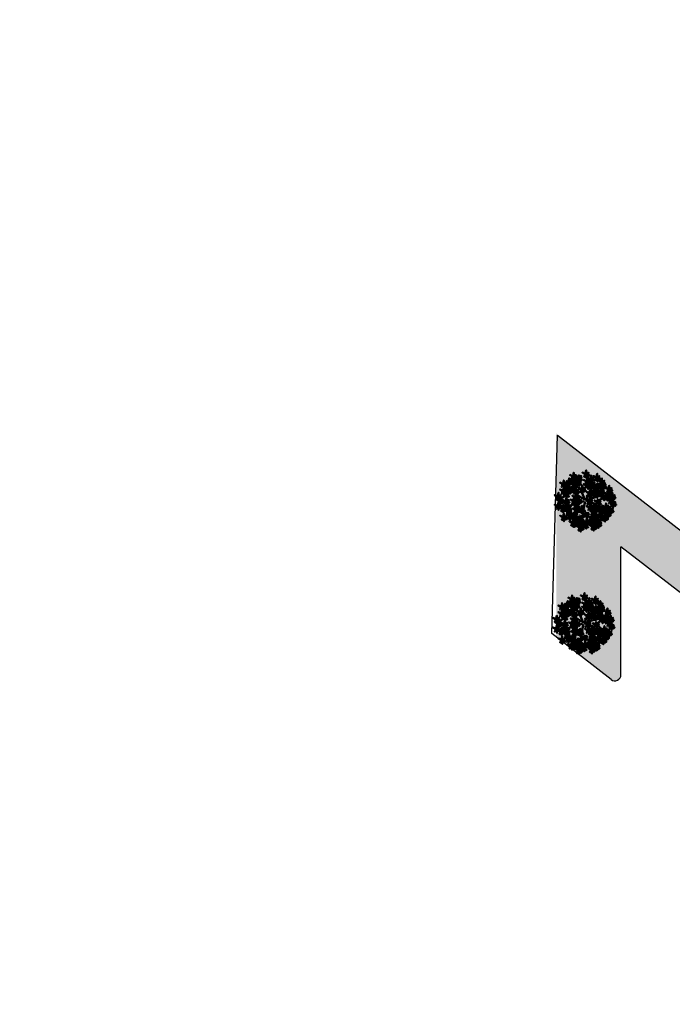
# Model space of a CAD drawing. Units: inches. Extents: x -3477 to 1005, y 10 to 1071.
# Drawn here: x -3230 to -3194, y 541 to 595 of the extents above; entities that cross this region are included whole.
import ezdxf

# ---------------------------------------------------------------- set-up
doc = ezdxf.new("R2010")
doc.units = ezdxf.units.IN
doc.header["$MEASUREMENT"] = 0
doc.layers.add('L-shrub', color=74, linetype='Continuous', lineweight=50)
doc.layers.add('L-tree', color=102, linetype='Continuous', lineweight=35)
doc.layers.add('Layer3', color=44, linetype='Continuous')

# ---------------------------------------------------------------- blocks, each defined once
blk = doc.blocks.new('autumn shrub')
at = {"layer": 'L-shrub', "color": 32}
for p, q in [((1.9, -3.8), (-38.5, 86.5)), ((11.5, 1.9), (51.9, 98)), ((-98.1, 69.2), (-107.7, 74.9)), ((0, 0), (-59.6, 40.4)), ((9.6, -3.8), (71.2, 17.3)), ((11.5, -5.8), (55.8, 0)), ((71.2, 17.3), (98.1, 26.9)), ((-77, -34.6), (-127, -48)), ((-67.3, -57.6), (-80.8, -63.4)), ((-5.8, -9.6), (-38.5, -19.2)), ((1.9, -13.5), (-15.4, -86.5)), ((17.3, -26.9), (25, -40.4)), ((46.2, -69.2), (63.5, -101.8)), ((-17.3, -123), (-23.1, -155.6))]:
    blk.add_line(p, q, dxfattribs=at)
at = {"layer": 'L-shrub', "color": 40}
for points in [[(5.8, 222.9), (11.5, 249.8), (13.5, 222.9), (7.7, 222.9)], [(-131.5, 152.2), (-139.3, 153.6), (-137, 174.9), (-133.4, 152)], [(-102, 201.8), (-127, 211.4), (-102, 196), (-102, 201.8)], [(-98.1, 188.3), (-90.4, 186.4), (-94.3, 165.2), (-96.2, 188.3)], [(-60.7, 182.5), (-81.3, 200.8), (-57, 189.2), (-59.8, 184.2)], [(-60, 179.9), (-80.7, 162.8), (-55, 177.1), (-60, 179.9)], [(-46.4, 176.6), (-41, 182.4), (-24.4, 168.7), (-45.5, 178.3)], [(-41, 197.9), (-30.6, 200.8), (-33.9, 202.7), (-40.1, 199.6)], [(3.8, 221), (-21.2, 230.6), (3.8, 215.2), (3.8, 221)], [(15.4, 211.4), (28.9, 197.9), (21.2, 213.3), (17.3, 211.4)], [(15.4, 161.4), (21.2, 188.3), (23.1, 161.4), (17.3, 161.4)], [(42.3, 174.9), (50, 174.9), (34.6, 151.8), (42.3, 172.9)], [(46.2, 180.6), (51.9, 207.5), (53.9, 180.6), (48.1, 180.6)], [(57.7, 140.3), (63.5, 167.2), (65.4, 140.3), (59.6, 140.3)], [(96.2, 192.1), (71.2, 201.8), (96.2, 186.4), (96.2, 192.1)], [(94.3, 188.3), (102, 188.3), (86.6, 165.2), (94.3, 186.4)], [(98.1, 194.1), (103.9, 221), (105.8, 194.1), (100, 194.1)], [(100, 178.7), (107.7, 176.8), (103.9, 155.6), (102, 178.7)], [(107.7, 182.5), (121.2, 169.1), (113.5, 184.5), (109.7, 182.5)], [(113.5, 192.1), (123.1, 201.8), (115.4, 188.3), (113.5, 190.2)], [(121.2, 184.5), (128.9, 176.8), (128.9, 180.6), (123.1, 184.5)], [(138.5, 155.6), (144.3, 182.5), (146.2, 155.6), (140.4, 155.6)], [(-138.9, 147.8), (-153.3, 160.3), (-144.5, 145.5), (-140.8, 147.7)], [(-134.2, 89.3), (-137.9, 102.4), (-129.9, 89.1), (-132.6, 88.3)], [(-126.7, 139), (-101.1, 131.2), (-127.1, 144.8), (-126.7, 139)], [(-65.8, 139.5), (-86.4, 122.5), (-60.8, 136.7), (-65.8, 139.5)], [(-80.8, 78.8), (-75, 105.7), (-73.1, 78.8), (-78.9, 78.8)], [(-51.7, 144.9), (-33.4, 150), (-50.6, 150.8), (-50.8, 146.6)], [(11.2, 112.6), (-9.5, 95.6), (16.2, 109.8), (11.2, 112.6)], [(30.1, 130.6), (40.6, 133.6), (37.3, 135.5), (31.1, 132.3)], [(55.8, 138.3), (30.8, 148), (55.8, 132.6), (55.8, 138.3)], [(77, 101.8), (51.9, 111.4), (77, 96.1), (77, 101.8)], [(98.9, 115.3), (78.3, 133.5), (102.7, 122), (99.9, 116.9)], [(80.8, 88.4), (88.5, 86.5), (84.6, 65.3), (82.7, 88.4)], [(102.1, 109.1), (105.8, 115.8), (118.4, 91), (103.7, 108.1)], [(132.7, 74.9), (107.7, 84.5), (132.7, 69.2), (132.7, 74.9)], [(136.6, 153.7), (111.6, 163.3), (136.6, 148), (136.6, 153.7)], [(113.3, 109.4), (118.7, 115.1), (135.2, 101.4), (114.2, 111.1)], [(118.6, 130.6), (129.1, 133.6), (125.8, 135.5), (119.6, 132.3)], [(134.7, 76.9), (140.4, 103.8), (142.4, 76.9), (136.6, 76.9)], [(146.2, 117.2), (153.9, 117.2), (138.5, 94.2), (146.2, 115.3)], [(150.1, 74.9), (159.7, 84.5), (152, 71.1), (150.1, 73)], [(152, 107.6), (159.7, 105.7), (155.8, 84.5), (153.9, 107.6)], [(159.7, 111.4), (173.1, 98), (165.5, 113.4), (161.6, 111.4)], [(161.6, 146), (169.3, 138.3), (169.3, 142.2), (163.5, 146)], [(173.1, 113.4), (180.8, 105.7), (180.8, 109.5), (175.1, 113.4)], [(198.2, 92.2), (173.1, 101.8), (198.2, 86.5), (198.2, 92.2)], [(200.1, 94.2), (205.9, 121.1), (207.8, 94.2), (202, 94.2)], [(-140.3, 70.6), (-136.6, 77.4), (-124, 52.6), (-138.7, 69.7)], [(-76.5, 29.7), (-80.2, 42.8), (-72.2, 29.5), (-74.8, 28.8)], [(47.9, 44.1), (53.3, 49.8), (69.8, 36.1), (48.8, 45.7)], [(48.3, 52.6), (66.6, 57.8), (49.5, 58.6), (49.2, 54.3)], [(67.3, 48), (75, 40.4), (75, 44.2), (69.3, 48)], [(113.5, 51.9), (123.1, 61.5), (115.4, 48), (113.5, 50)], [(121.2, 44.2), (128.9, 36.5), (128.9, 40.4), (123.1, 44.2)], [(136.6, 61.5), (144.3, 59.6), (140.4, 38.4), (138.5, 61.5)], [(159.4, 13.3), (164.9, 19.1), (181.4, 5.3), (160.4, 15)], [(164.8, 34.6), (175.3, 37.5), (171.9, 39.4), (165.8, 36.3)], [(190.5, 53.8), (196.2, 80.7), (198.2, 53.8), (192.4, 53.8)], [(192.4, 38.4), (200.1, 36.5), (196.2, 15.4), (194.3, 38.4)], [(202, 78.8), (209.7, 76.9), (205.9, 55.7), (203.9, 78.8)], [(205.9, 51.9), (215.5, 61.5), (207.8, 48), (205.9, 50)], [(228.9, 17.3), (236.6, 15.4), (232.8, -5.8), (230.9, 17.3)], [(-100, -11.5), (-92.3, -11.5), (-107.7, -34.6), (-100, -13.5)], [(-77, -80.7), (-71.2, -53.8), (-69.3, -80.7), (-75, -80.7)], [(-48.1, -15.4), (-34.6, -28.8), (-42.3, -13.5), (-46.2, -15.4)], [(40.4, -59.6), (46.2, -32.7), (48.1, -59.6), (42.3, -59.6)], [(109.7, -63.4), (84.6, -53.8), (109.7, -69.2), (109.7, -63.4)], [(150.5, -79.8), (146.9, -66.7), (154.8, -80), (152.2, -80.7)], [(175.1, -71.1), (182.8, -73), (178.9, -94.2), (177, -71.1)], [(228.9, -32.7), (236.6, -32.7), (221.2, -55.7), (228.9, -34.6)], [(78.9, -128.7), (84.6, -101.8), (86.6, -128.7), (80.8, -128.7)], [(137.9, -123), (148.4, -120.1), (145, -118.2), (138.8, -121.3)], [(163.5, -146), (169.3, -119.1), (171.2, -146), (165.5, -146)], [(188.5, -130.7), (196.2, -132.6), (192.4, -153.7), (190.5, -130.7)], [(213.5, -98), (221.2, -99.9), (217.4, -121.1), (215.5, -98)]]:
    blk.add_lwpolyline(points, dxfattribs=at)
at = {"layer": 'L-shrub', "color": 16}
for points in [[(-112.7, 163.3), (-133.3, 181.5), (-108.9, 170), (-111.7, 165)], [(-186.6, 136.4), (-211.6, 146), (-186.6, 130.7), (-186.6, 136.4)], [(-186.6, 78.8), (-211.6, 88.4), (-186.6, 73), (-186.6, 78.8)], [(-166.6, 105.7), (-187.2, 123.9), (-162.8, 112.4), (-165.6, 107.3)], [(-165.8, 103), (-186.5, 86), (-160.8, 100.2), (-165.8, 103)], [(-184.7, 138.3), (-178.9, 165.2), (-177, 138.3), (-182.8, 138.3)], [(-184.7, 80.7), (-178.9, 107.6), (-177, 80.7), (-182.8, 80.7)], [(-182.8, 123), (-175.1, 121.1), (-178.9, 99.9), (-180.8, 123)], [(-175.1, 126.8), (-161.6, 113.4), (-169.3, 128.7), (-173.1, 126.8)], [(-169.3, 136.4), (-159.7, 146), (-167.4, 132.6), (-169.3, 134.5)], [(-169.3, 78.8), (-159.7, 88.4), (-167.4, 74.9), (-169.3, 76.9)], [(-161.6, 128.7), (-153.9, 121.1), (-153.9, 124.9), (-159.7, 128.7)], [(-157.3, 118.1), (-161, 131.2), (-153, 117.9), (-155.6, 117.2)], [(-152.2, 144.9), (-160.4, 152.1), (-160.2, 148.2), (-154.1, 144.8)], [(-128.5, 137), (-132.4, 109.7), (-136.2, 136.4), (-130.4, 136.8)], [(-128.7, 79.5), (-110.4, 84.7), (-127.5, 85.5), (-127.8, 81.2)], [(-82.7, 76.9), (-107.7, 86.5), (-82.7, 71.1), (-82.7, 76.9)], [(-26.9, 94.2), (-21.2, 121.1), (-19.2, 94.2), (-25, 94.2)], [(-3.8, 84.5), (3.8, 76.9), (3.8, 80.7), (-1.9, 84.5)], [(17.3, 146), (25, 144.1), (21.2, 123), (19.2, 146)], [(-230.9, 30.7), (-255.9, 40.4), (-230.9, 25), (-230.9, 30.7)], [(-232.8, 26.9), (-225.1, 26.9), (-240.5, 3.8), (-232.8, 25)], [(-215.5, -5.8), (-240.5, 3.8), (-215.5, -11.5), (-215.5, -5.8)], [(-228.9, 32.7), (-223.2, 59.6), (-221.2, 32.7), (-227, 32.7)], [(-227, 17.3), (-219.3, 15.4), (-223.2, -5.8), (-225.1, 17.3)], [(-219.3, 21.1), (-205.9, 7.7), (-213.5, 23.1), (-217.4, 21.1)], [(-213.5, 30.7), (-203.9, 40.4), (-211.6, 26.9), (-213.5, 28.8)], [(-213.5, -3.8), (-207.8, 23.1), (-205.9, -3.8), (-211.6, -3.8)], [(-205.9, 23.1), (-198.2, 15.4), (-198.2, 19.2), (-203.9, 23.1)], [(-198.2, -5.8), (-188.5, 3.8), (-196.2, -9.6), (-198.2, -7.7)], [(-188.5, 74.9), (-180.8, 74.9), (-196.2, 51.9), (-188.5, 73)], [(-170.4, 40.3), (-191, 58.6), (-166.6, 47), (-169.5, 42)], [(-169.7, 37.7), (-190.3, 20.6), (-164.7, 34.9), (-169.7, 37.7)], [(-163.5, -9.6), (-188.5, 0), (-163.5, -15.4), (-163.5, -9.6)], [(-182.8, 65.3), (-175.1, 63.4), (-178.9, 42.3), (-180.8, 65.3)], [(-167.3, 34.1), (-163.5, 40.8), (-151, 16.1), (-165.6, 33.2)], [(-161.2, 52.8), (-164.8, 65.9), (-156.9, 52.6), (-159.5, 51.8)], [(-161.6, 71.1), (-153.9, 63.4), (-153.9, 67.3), (-159.7, 71.1)], [(-98.1, -7.7), (-123.1, 1.9), (-98.1, -13.5), (-98.1, -7.7)], [(-85.8, 17.3), (-106.4, 35.5), (-82, 24), (-84.8, 18.9)], [(53.2, 65.3), (63.7, 68.2), (60.4, 70.1), (54.2, 67)], [(-230.9, -50), (-255.9, -40.4), (-230.9, -55.7), (-230.9, -50)], [(-232.8, -53.8), (-225.1, -53.8), (-240.5, -76.9), (-232.8, -55.7)], [(-228.9, -48), (-223.2, -21.1), (-221.2, -48), (-227, -48)], [(-227, -63.4), (-219.3, -65.3), (-223.2, -86.5), (-225.1, -63.4)], [(-217.4, -9.6), (-209.7, -9.6), (-225.1, -32.7), (-217.4, -11.5)], [(-219.3, -59.6), (-205.9, -73), (-213.5, -57.6), (-217.4, -59.6)], [(-190.5, -71.1), (-215.5, -61.5), (-190.5, -76.9), (-190.5, -71.1)], [(-213.5, -50), (-203.9, -40.4), (-211.6, -53.8), (-213.5, -51.9)], [(-211.6, -19.2), (-203.9, -21.1), (-207.8, -42.3), (-209.7, -19.2)], [(-205.9, -57.6), (-198.2, -65.3), (-198.2, -61.5), (-203.9, -57.6)], [(-203.9, -15.4), (-190.5, -28.8), (-198.2, -13.5), (-202, -15.4)], [(-192.4, -74.9), (-184.7, -74.9), (-200.1, -98), (-192.4, -76.9)], [(-190.5, -13.5), (-182.8, -21.1), (-182.8, -17.3), (-188.5, -13.5)], [(-188.5, -69.2), (-182.8, -42.3), (-180.8, -69.2), (-186.6, -69.2)], [(-178.9, -80.7), (-165.5, -94.2), (-173.1, -78.8), (-177, -80.7)], [(-165.5, -13.5), (-157.8, -13.5), (-173.1, -36.5), (-165.5, -15.4)], [(-173.1, -71.1), (-163.5, -61.5), (-171.2, -74.9), (-173.1, -73)], [(-151.2, -65.4), (-171.8, -47.1), (-147.4, -58.7), (-150.2, -63.7)], [(-150.4, -68), (-171.1, -85), (-145.4, -70.8), (-150.4, -68)], [(-165.5, -78.8), (-157.8, -86.5), (-157.8, -82.6), (-163.5, -78.8)], [(-159.7, -23.1), (-152, -25), (-155.8, -46.1), (-157.8, -23.1)], [(-152, -19.2), (-138.5, -32.7), (-146.2, -17.3), (-150.1, -19.2)], [(-141.9, -52.9), (-145.6, -39.8), (-137.6, -53.1), (-140.3, -53.8)], [(-142.4, -96.1), (-136.6, -69.2), (-134.7, -96.1), (-140.4, -96.1)], [(-136.8, -71.2), (-131.4, -65.5), (-114.9, -79.2), (-135.9, -69.6)], [(-136.4, -62.6), (-118.1, -57.5), (-135.2, -56.7), (-135.5, -61)], [(-131.5, -50), (-121, -47), (-124.3, -45.2), (-130.5, -48.3)], [(-86.6, -17.3), (-73.1, -30.7), (-80.8, -15.4), (-84.6, -17.3)], [(-32.7, -78.8), (-57.7, -69.2), (-32.7, -84.5), (-32.7, -78.8)], [(32.7, -11.5), (7.7, -1.9), (32.7, -17.3), (32.7, -11.5)], [(38.5, -61.5), (13.5, -51.9), (38.5, -67.3), (38.5, -61.5)], [(71.2, -84.5), (77, -57.6), (78.9, -84.5), (73.1, -84.5)], [(100.9, -23.1), (80.3, -4.8), (104.6, -16.4), (101.8, -21.4)], [(113.5, -76.9), (121.2, -78.8), (117.4, -99.9), (115.4, -76.9)], [(-184.7, -144.1), (-209.7, -134.5), (-184.7, -149.9), (-184.7, -144.1)], [(-186.6, -148), (-178.9, -148), (-194.3, -171), (-186.6, -149.9)], [(-186.6, -84.5), (-178.9, -86.5), (-182.8, -107.6), (-184.7, -84.5)], [(-182.8, -142.2), (-177, -115.3), (-175.1, -142.2), (-180.8, -142.2)], [(-180.8, -157.6), (-173.1, -159.5), (-177, -180.6), (-178.9, -157.6)], [(-173.1, -153.7), (-159.7, -167.2), (-167.4, -151.8), (-171.2, -153.7)], [(-144.3, -98), (-169.3, -88.4), (-144.3, -103.8), (-144.3, -98)], [(-167.4, -144.1), (-157.8, -134.5), (-165.5, -148), (-167.4, -146)], [(-159.7, -151.8), (-152, -159.5), (-152, -155.6), (-157.8, -151.8)], [(-132.7, -136.4), (-157.8, -126.8), (-132.7, -142.2), (-132.7, -136.4)], [(-146.2, -101.8), (-138.5, -101.8), (-153.9, -124.9), (-146.2, -103.8)], [(-134.7, -140.3), (-127, -140.3), (-142.4, -163.3), (-134.7, -142.2)], [(-132.7, -107.6), (-119.3, -121.1), (-127, -105.7), (-130.8, -107.6)], [(-130.8, -134.5), (-125.1, -107.6), (-123.1, -134.5), (-128.9, -134.5)], [(-128.9, -149.9), (-121.2, -151.8), (-125.1, -172.9), (-127, -149.9)], [(-127, -98), (-117.4, -88.4), (-125.1, -101.8), (-127, -99.9)], [(-121.2, -146), (-107.7, -159.5), (-115.4, -144.1), (-119.3, -146)], [(-119.3, -105.7), (-111.6, -113.4), (-111.6, -109.5), (-117.4, -105.7)], [(-97.3, -130.7), (-117.9, -112.4), (-93.5, -124), (-96.4, -129)], [(-96.6, -133.3), (-117.2, -150.4), (-91.5, -136.1), (-96.6, -133.3)], [(-115.4, -136.4), (-105.8, -126.8), (-113.5, -140.3), (-115.4, -138.3)], [(-84.6, -159.5), (-109.7, -149.9), (-84.6, -165.2), (-84.6, -159.5)], [(-107.7, -144.1), (-100, -151.8), (-100, -148), (-105.8, -144.1)], [(-86.6, -163.3), (-78.9, -163.3), (-94.3, -186.4), (-86.6, -165.2)], [(-94.2, -136.9), (-90.4, -130.2), (-77.9, -154.9), (-92.5, -137.8)], [(-88.1, -118.2), (-91.7, -105.1), (-83.8, -118.4), (-86.4, -119.2)], [(-82.7, -157.6), (-77, -130.7), (-75, -157.6), (-80.8, -157.6)], [(-49.2, -157.6), (-69.8, -139.3), (-45.4, -150.9), (-48.3, -155.9)], [(-48.5, -160.2), (-69.1, -177.3), (-43.5, -163), (-48.5, -160.2)], [(-67.3, -159.5), (-57.7, -149.9), (-65.4, -163.3), (-67.3, -161.4)], [(-40, -145.1), (-43.6, -132), (-35.7, -145.3), (-38.3, -146.1)], [(-36.6, -176.8), (-30.8, -149.9), (-28.9, -176.8), (-34.6, -176.8)], [(-34.9, -163.5), (-29.4, -157.7), (-12.9, -171.4), (-33.9, -161.8)], [(-34.4, -154.9), (-16.1, -149.8), (-33.3, -148.9), (-33.5, -153.2)], [(-29.5, -142.2), (-19, -139.3), (-22.4, -137.4), (-28.5, -140.5)], [(-21.2, -88.4), (-7.7, -101.8), (-15.4, -86.5), (-19.2, -88.4)], [(1.5, -133.3), (-19.1, -150.4), (6.6, -136.1), (1.5, -133.3)], [(10.1, -118.2), (6.4, -105.1), (14.3, -118.4), (11.7, -119.2)], [(9.6, -184.5), (15.4, -157.6), (17.3, -184.5), (11.5, -184.5)], [(51.9, -148), (26.9, -138.3), (51.9, -153.7), (51.9, -148)], [(42.8, -175.9), (39.1, -162.8), (47.1, -176.1), (44.4, -176.8)], [(50, -151.8), (57.7, -151.8), (42.3, -174.9), (50, -153.7)], [(77, -130.7), (51.9, -121.1), (77, -136.4), (77, -130.7)], [(55.8, -161.4), (63.5, -163.3), (59.6, -184.5), (57.7, -161.4)], [(63.5, -157.6), (77, -171), (69.3, -155.6), (65.4, -157.6)], [(82.7, -186.4), (88.5, -159.5), (90.4, -186.4), (84.6, -186.4)], [(112, -172), (108.4, -158.9), (116.3, -172.2), (113.7, -173)], [(121.3, -144.6), (125.1, -137.9), (137.6, -162.6), (123, -145.5)], [(122.5, -169.1), (133, -166.2), (129.6, -164.3), (123.4, -167.4)], [(132.5, -144.3), (138, -138.5), (154.5, -152.2), (133.5, -142.6)], [(161.6, -148), (136.6, -138.3), (161.6, -153.7), (161.6, -148)], [(144.4, -98.4), (148.2, -91.7), (160.7, -116.5), (146.1, -99.4)], [(159.7, -151.8), (167.4, -151.8), (152, -174.9), (159.7, -153.7)], [(165.5, -161.4), (173.1, -163.3), (169.3, -184.5), (167.4, -161.4)], [(173.1, -157.6), (186.6, -171), (178.9, -155.6), (175.1, -157.6)], [(178.9, -148), (188.5, -138.3), (180.8, -151.8), (178.9, -149.9)], [(186.6, -155.6), (194.3, -163.3), (194.3, -159.5), (188.5, -155.6)], [(-105.8, -192.1), (-130.8, -182.5), (-105.8, -197.9), (-105.8, -192.1)], [(-107.7, -196), (-100, -196), (-115.4, -219), (-107.7, -197.9)], [(-102, -205.6), (-94.3, -207.5), (-98.1, -228.7), (-100, -205.6)], [(-94.3, -201.8), (-80.8, -215.2), (-88.5, -199.8), (-92.3, -201.8)], [(-70.4, -209.5), (-91, -191.2), (-66.6, -202.8), (-69.4, -207.8)], [(-69.6, -212.1), (-90.3, -229.2), (-64.6, -214.9), (-69.6, -212.1)], [(-88.5, -192.1), (-78.9, -182.5), (-86.6, -196), (-88.5, -194.1)], [(-80.8, -172.9), (-73.1, -174.9), (-77, -196), (-78.9, -172.9)], [(-80.8, -199.8), (-73.1, -207.5), (-73.1, -203.7), (-78.9, -199.8)], [(-73.1, -169.1), (-59.6, -182.5), (-67.3, -167.2), (-71.2, -169.1)], [(-44.2, -232.5), (-69.3, -222.9), (-44.2, -238.3), (-44.2, -232.5)], [(-67.2, -215.7), (-63.5, -208.9), (-50.9, -233.7), (-65.6, -216.6)], [(-61.1, -197), (-64.8, -183.9), (-56.8, -197.2), (-59.5, -198)], [(-38.5, -178.7), (-63.5, -169.1), (-38.5, -184.5), (-38.5, -178.7)], [(-59.6, -167.2), (-51.9, -174.9), (-51.9, -171), (-57.7, -167.2)], [(-56, -215.3), (-50.6, -209.6), (-34.1, -223.3), (-55.1, -213.7)], [(-55.6, -206.8), (-37.3, -201.6), (-54.4, -200.8), (-54.7, -205.1)], [(-46.2, -236.3), (-38.5, -236.3), (-53.9, -259.4), (-46.2, -238.3)], [(-50.7, -194.1), (-40.2, -191.2), (-43.5, -189.3), (-49.7, -192.4)], [(-40.4, -182.5), (-32.7, -182.5), (-48.1, -205.6), (-40.4, -184.5)], [(-42.3, -230.6), (-36.6, -203.7), (-34.6, -230.6), (-40.4, -230.6)], [(-40.4, -245.9), (-32.7, -247.9), (-36.6, -269), (-38.5, -245.9)], [(-34.6, -192.1), (-26.9, -194.1), (-30.8, -215.2), (-32.7, -192.1)], [(-32.7, -242.1), (-19.2, -255.6), (-26.9, -240.2), (-30.8, -242.1)], [(-8.8, -219.1), (-29.4, -200.8), (-5, -212.4), (-7.9, -217.4)], [(-26.9, -188.3), (-13.5, -201.8), (-21.2, -186.4), (-25, -188.3)], [(-26.9, -232.5), (-17.3, -222.9), (-25, -236.3), (-26.9, -234.4)], [(-21.2, -178.7), (-11.5, -169.1), (-19.2, -182.5), (-21.2, -180.6)], [(-19.2, -240.2), (-11.5, -247.9), (-11.5, -244), (-17.3, -240.2)], [(7.7, -186.4), (-17.3, -176.8), (7.7, -192.1), (7.7, -186.4)], [(-13.5, -186.4), (-5.8, -194.1), (-5.8, -190.2), (-11.5, -186.4)], [(-5.7, -225.3), (-1.9, -218.6), (10.6, -243.3), (-4, -226.2)], [(0.4, -206.6), (-3.2, -193.5), (4.7, -206.8), (2.1, -207.6)], [(5.8, -190.2), (13.5, -190.2), (-1.9, -213.3), (5.8, -192.1)], [(5.5, -225), (11, -219.2), (27.5, -232.9), (6.5, -223.3)], [(6, -216.4), (24.3, -211.2), (7.1, -210.4), (6.9, -214.7)], [(10.9, -203.7), (21.4, -200.8), (18, -198.9), (11.9, -202)], [(11.5, -199.8), (19.2, -201.8), (15.4, -222.9), (13.5, -199.8)], [(34.3, -191), (13.6, -208), (39.3, -193.8), (34.3, -191)], [(19.2, -196), (32.7, -209.4), (25, -194.1), (21.2, -196)], [(25, -186.4), (34.6, -176.8), (26.9, -190.2), (25, -188.3)], [(32.7, -194.1), (40.4, -201.8), (40.4, -197.9), (34.6, -194.1)], [(36.7, -194.5), (40.4, -187.8), (53, -212.5), (38.3, -195.5)], [(47.9, -194.2), (53.3, -188.4), (69.8, -202.2), (48.8, -192.5)], [(48.3, -185.6), (66.6, -180.5), (49.5, -179.6), (49.2, -183.9)], [(53.2, -172.9), (63.7, -170), (60.4, -168.1), (54.2, -171.3)], [(80.8, -188.3), (55.8, -178.7), (80.8, -194.1), (80.8, -188.3)], [(63.5, -228.7), (71.2, -228.7), (55.8, -251.7), (63.5, -230.6)], [(67.3, -222.9), (73.1, -196), (75, -222.9), (69.3, -222.9)], [(69.3, -238.3), (77, -240.2), (73.1, -261.3), (71.2, -238.3)], [(78.9, -192.1), (86.6, -192.1), (71.2, -215.2), (78.9, -194.1)], [(77, -234.4), (90.4, -247.9), (82.7, -232.5), (78.9, -234.4)], [(105.8, -201.8), (80.8, -192.1), (105.8, -207.5), (105.8, -201.8)], [(82.7, -224.8), (92.3, -215.2), (84.6, -228.7), (82.7, -226.7)], [(103.5, -187.1), (82.9, -204.2), (108.5, -189.9), (103.5, -187.1)], [(84.6, -201.8), (92.3, -203.7), (88.5, -224.8), (86.6, -201.8)], [(90.4, -232.5), (98.1, -240.2), (98.1, -236.3), (92.3, -232.5)], [(92.3, -197.9), (105.8, -211.4), (98.1, -196), (94.3, -197.9)], [(98.1, -188.3), (107.7, -178.7), (100, -192.1), (98.1, -190.2)], [(105.8, -196), (113.5, -203.7), (113.5, -199.8), (107.7, -196)], [(105.9, -190.7), (109.7, -184), (122.2, -208.7), (107.6, -191.6)], [(107.7, -199.8), (113.5, -172.9), (115.4, -199.8), (109.7, -199.8)], [(109.7, -215.2), (117.4, -217.1), (113.5, -238.3), (111.6, -215.2)], [(117.1, -190.4), (122.6, -184.6), (139.1, -198.3), (118.1, -188.7)], [(117.4, -211.4), (130.8, -224.8), (123.1, -209.4), (119.3, -211.4)], [(117.5, -181.8), (135.9, -176.7), (118.7, -175.8), (118.5, -180.1)], [(123.1, -201.8), (132.7, -192.1), (125.1, -205.6), (123.1, -203.7)], [(130.8, -209.4), (138.5, -217.1), (138.5, -213.3), (132.7, -209.4)]]:
    blk.add_lwpolyline(points, dxfattribs=at)
at = {"layer": 'L-shrub', "color": 22}
for points in [[(-125.1, 143), (-132.8, 142.5), (-119, 166.5), (-125.2, 144.9)], [(-103.9, 197.9), (-96.2, 197.9), (-111.6, 174.9), (-103.9, 196)], [(-103.5, 175.8), (-107.1, 188.9), (-99.2, 175.5), (-101.8, 174.8)], [(-100, 203.7), (-94.3, 230.6), (-92.3, 203.7), (-98.1, 203.7)], [(-97.9, 166), (-79.6, 171.1), (-96.8, 172), (-97, 167.7)], [(-93, 178.7), (-82.5, 181.6), (-85.9, 183.5), (-92, 180.4)], [(-90.4, 192.1), (-77, 178.7), (-84.6, 194.1), (-88.5, 192.1)], [(-84.6, 201.8), (-75, 211.4), (-82.7, 197.9), (-84.6, 199.8)], [(-77, 194.1), (-69.3, 186.4), (-69.3, 190.2), (-75, 194.1)], [(-57.3, 154.6), (-60.9, 167.7), (-53, 154.4), (-55.6, 153.7)], [(-57.6, 176.3), (-53.8, 183), (-41.3, 158.3), (-55.9, 175.4)], [(-51.5, 195), (-55.2, 208.1), (-47.2, 194.8), (-49.8, 194)], [(-46, 185.2), (-27.6, 190.3), (-44.8, 191.2), (-45, 186.9)], [(13.5, 159.5), (-11.5, 169.1), (13.5, 153.7), (13.5, 159.5)], [(1.9, 217.1), (9.6, 217.1), (-5.8, 194.1), (1.9, 215.2)], [(7.7, 207.5), (15.4, 205.6), (11.5, 184.5), (9.6, 207.5)], [(44.2, 178.7), (19.2, 188.3), (44.2, 172.9), (44.2, 178.7)], [(21.2, 221), (30.8, 230.6), (23.1, 217.1), (21.2, 219)], [(28.9, 213.3), (36.6, 205.6), (36.6, 209.4), (30.8, 213.3)], [(30.8, 159.5), (40.4, 169.1), (32.7, 155.6), (30.8, 157.6)], [(55.8, 169.1), (69.3, 155.6), (61.6, 171), (57.7, 169.1)], [(61.6, 178.7), (71.2, 188.3), (63.5, 174.9), (61.6, 176.8)], [(69.3, 171), (77, 163.3), (77, 167.2), (71.2, 171)], [(-188.5, 132.6), (-180.8, 132.6), (-196.2, 109.5), (-188.5, 130.7)], [(-143.5, 76.8), (-164.1, 95.1), (-139.7, 83.5), (-142.5, 78.5)], [(-163.4, 99.5), (-159.6, 106.2), (-147.1, 81.4), (-161.8, 98.5)], [(-144, 137.8), (-152.9, 127.6), (-146.2, 141.5), (-144.1, 139.7)], [(-152.2, 99.8), (-146.8, 105.5), (-130.2, 91.8), (-151.3, 101.5)], [(-151.8, 108.4), (-133.5, 113.5), (-150.6, 114.3), (-150.8, 110)], [(-146.8, 121), (-136.4, 124), (-139.7, 125.9), (-145.9, 122.7)], [(-112, 160.7), (-132.6, 143.6), (-106.9, 157.8), (-112, 160.7)], [(-105.8, 99.9), (-130.8, 109.5), (-105.8, 94.2), (-105.8, 99.9)], [(-123.8, 92.2), (-113.3, 95.1), (-116.6, 97), (-122.8, 93.9)], [(-97.3, 122.9), (-117.9, 141.2), (-93.5, 129.6), (-96.4, 124.6)], [(-96.6, 120.3), (-117.2, 103.3), (-91.5, 117.5), (-96.6, 120.3)], [(-107.7, 96.1), (-100, 96.1), (-115.4, 73), (-107.7, 94.2)], [(-109.6, 157.1), (-105.8, 163.8), (-93.3, 139.1), (-107.9, 156.2)], [(-103.9, 101.8), (-98.1, 128.7), (-96.2, 101.8), (-102, 101.8)], [(-102, 86.5), (-94.3, 84.5), (-98.1, 63.4), (-100, 86.5)], [(-98.4, 157.4), (-92.9, 163.2), (-76.4, 149.4), (-97.4, 159.1)], [(-94.3, 90.3), (-80.8, 76.9), (-88.5, 92.2), (-92.3, 90.3)], [(-94.2, 116.8), (-90.4, 123.5), (-77.9, 98.7), (-92.5, 115.8)], [(-88.1, 135.4), (-91.7, 148.5), (-83.8, 135.2), (-86.4, 134.5)], [(-88.5, 99.9), (-78.9, 109.5), (-86.6, 96.1), (-88.5, 98)], [(-66.5, 142.2), (-87.1, 160.4), (-62.7, 148.9), (-65.6, 143.8)], [(-83, 117.1), (-77.5, 122.8), (-61, 109.1), (-82, 118.7)], [(-82.5, 125.7), (-64.2, 130.8), (-81.4, 131.6), (-81.6, 127.3)], [(-80.8, 92.2), (-73.1, 84.5), (-73.1, 88.4), (-78.9, 92.2)], [(-77.6, 138.3), (-67.1, 141.3), (-70.5, 143.1), (-76.6, 140)], [(-65.4, 76.9), (-55.8, 86.5), (-63.5, 73), (-65.4, 74.9)], [(-63.4, 136), (-59.6, 142.7), (-47.1, 117.9), (-61.7, 135)], [(-28.9, 92.2), (-53.9, 101.8), (-28.9, 86.5), (-28.9, 92.2)], [(-52.2, 136.3), (-46.7, 142), (-30.2, 128.3), (-51.2, 138)], [(-46.8, 157.5), (-36.3, 160.5), (-39.7, 162.4), (-45.9, 159.2)], [(-30.8, 88.4), (-23.1, 88.4), (-38.5, 65.3), (-30.8, 86.5)], [(-17.3, 82.6), (-3.8, 69.2), (-11.5, 84.5), (-15.4, 82.6)], [(-11.5, 92.2), (-1.9, 101.8), (-9.6, 88.4), (-11.5, 90.3)], [(10.4, 115.3), (-10.2, 133.5), (14.2, 122), (11.4, 116.9)], [(11.5, 155.6), (19.2, 155.6), (3.8, 132.6), (11.5, 153.7)], [(13.6, 109.1), (17.3, 115.8), (29.9, 91), (15.2, 108.1)], [(19.7, 127.7), (16, 140.8), (24, 127.5), (21.3, 126.8)], [(24.8, 109.4), (30.2, 115.1), (46.7, 101.4), (25.7, 111.1)], [(25, 149.9), (38.5, 136.4), (30.8, 151.8), (26.9, 149.9)], [(25.2, 118), (43.5, 123.1), (26.4, 123.9), (26.1, 119.7)], [(38.5, 151.8), (46.2, 144.1), (46.2, 148), (40.4, 151.8)], [(44.2, 57.6), (50, 84.5), (51.9, 57.6), (46.2, 57.6)], [(53.9, 134.5), (61.6, 134.5), (46.2, 111.4), (53.9, 132.6)], [(48.1, 165.2), (55.8, 163.3), (51.9, 142.2), (50, 165.2)], [(59.6, 124.9), (67.3, 123), (63.5, 101.8), (61.6, 124.9)], [(67.3, 128.7), (80.8, 115.3), (73.1, 130.7), (69.3, 128.7)], [(75, 98), (82.7, 98), (67.3, 74.9), (75, 96.1)], [(73.1, 138.3), (82.7, 148), (75, 134.5), (73.1, 136.4)], [(75, 71.1), (80.8, 98), (82.7, 71.1), (77, 71.1)], [(78.9, 103.8), (84.6, 130.7), (86.6, 103.8), (80.8, 103.8)], [(99.7, 112.6), (79, 95.6), (104.7, 109.8), (99.7, 112.6)], [(80.8, 130.7), (88.5, 123), (88.5, 126.8), (82.7, 130.7)], [(88.5, 92.2), (102, 78.8), (94.3, 94.2), (90.4, 92.2)], [(94.3, 101.8), (103.9, 111.4), (96.2, 98), (94.3, 99.9)], [(102, 94.2), (109.7, 86.5), (109.7, 90.3), (103.9, 94.2)], [(108.2, 127.7), (104.5, 140.8), (112.5, 127.5), (109.8, 126.8)], [(113.7, 118), (132, 123.1), (114.9, 123.9), (114.6, 119.7)], [(148.1, 121.1), (123.1, 130.7), (148.1, 115.3), (148.1, 121.1)], [(134.7, 149.9), (142.4, 149.9), (127, 126.8), (134.7, 148)], [(140.4, 140.3), (148.1, 138.3), (144.3, 117.2), (142.4, 140.3)], [(148.1, 144.1), (161.6, 130.7), (153.9, 146), (150.1, 144.1)], [(150.1, 123), (155.8, 149.9), (157.8, 123), (152, 123)], [(153.9, 153.7), (163.5, 163.3), (155.8, 149.9), (153.9, 151.8)], [(165.5, 121.1), (175.1, 130.7), (167.4, 117.2), (165.5, 119.1)], [(196.2, 88.4), (203.9, 88.4), (188.5, 65.3), (196.2, 86.5)], [(209.7, 82.6), (223.2, 69.2), (215.5, 84.5), (211.6, 82.6)], [(215.5, 92.2), (225.1, 101.8), (217.4, 88.4), (215.5, 90.3)], [(223.2, 84.5), (230.9, 76.9), (230.9, 80.7), (225.1, 84.5)], [(-175.1, 69.2), (-161.6, 55.7), (-169.3, 71.1), (-173.1, 69.2)], [(-142.7, 74.2), (-163.4, 57.1), (-137.7, 71.4), (-142.7, 74.2)], [(-161.6, -7.7), (-155.8, 19.2), (-153.9, -7.7), (-159.7, -7.7)], [(-156.1, 34.4), (-150.6, 40.2), (-134.1, 26.5), (-155.1, 36.1)], [(-155.6, 43), (-137.3, 48.2), (-154.5, 49), (-154.7, 44.7)], [(-150.7, 55.7), (-140.2, 58.6), (-143.6, 60.5), (-149.7, 57.4)], [(-146.2, -9.6), (-136.6, 0), (-144.3, -13.5), (-146.2, -11.5)], [(-129.1, 71), (-123.7, 76.7), (-107.2, 63), (-128.2, 72.6)], [(-85, 14.6), (-105.7, -2.4), (-80, 11.8), (-85, 14.6)], [(-96.2, -5.8), (-90.4, 21.1), (-88.5, -5.8), (-94.3, -5.8)], [(-84.6, 73), (-77, 73), (-92.3, 50), (-84.6, 71.1)], [(-59.6, -5.8), (-84.6, 3.8), (-59.6, -11.5), (-59.6, -5.8)], [(-82.6, 11.1), (-78.8, 17.8), (-66.3, -6.9), (-81, 10.1)], [(-80.8, -7.7), (-71.2, 1.9), (-78.9, -11.5), (-80.8, -9.6)], [(-78.9, 63.4), (-71.2, 61.5), (-75, 40.4), (-77, 63.4)], [(-71.4, 11.4), (-66, 17.1), (-49.4, 3.4), (-70.5, 13.1)], [(-71.2, 67.3), (-57.7, 53.8), (-65.4, 69.2), (-69.3, 67.3)], [(-71, 20), (-52.7, 25.1), (-69.8, 26), (-70, 21.7)], [(-66, 32.7), (-55.6, 35.6), (-58.9, 37.5), (-65.1, 34.3)], [(-57.7, 69.2), (-50, 61.5), (-50, 65.3), (-55.8, 69.2)], [(-57.7, -3.8), (-51.9, 23.1), (-50, -3.8), (-55.8, -3.8)], [(-42.3, -5.8), (-32.7, 3.8), (-40.4, -9.6), (-42.3, -7.7)], [(-25, 78.8), (-17.3, 76.9), (-21.2, 55.7), (-23.1, 78.8)], [(33.5, 49.9), (12.9, 68.2), (37.3, 56.6), (34.5, 51.6)], [(34.3, 47.3), (13.6, 30.2), (39.3, 44.5), (34.3, 47.3)], [(42.3, 55.7), (17.3, 65.3), (42.3, 50), (42.3, 55.7)], [(40.4, 51.9), (48.1, 51.9), (32.7, 28.8), (40.4, 50)], [(34.6, -9.6), (40.4, 17.3), (42.3, -9.6), (36.6, -9.6)], [(36.7, 43.7), (40.4, 50.4), (53, 25.7), (38.3, 42.8)], [(42.8, 62.4), (39.1, 75.5), (47.1, 62.2), (44.4, 61.4)], [(46.2, 42.3), (53.9, 40.4), (50, 19.2), (48.1, 42.3)], [(73.1, 69.2), (48.1, 78.8), (73.1, 63.4), (73.1, 69.2)], [(53.9, 46.1), (67.3, 32.7), (59.6, 48), (55.8, 46.1)], [(59.6, 55.7), (69.3, 65.3), (61.6, 51.9), (59.6, 53.8)], [(71.2, 65.3), (78.9, 65.3), (63.5, 42.3), (71.2, 63.4)], [(96.2, 51.9), (71.2, 61.5), (96.2, 46.1), (96.2, 51.9)], [(77, 55.7), (84.6, 53.8), (80.8, 32.7), (78.9, 55.7)], [(84.6, 59.6), (98.1, 46.1), (90.4, 61.5), (86.6, 59.6)], [(94.3, 48), (102, 48), (86.6, 25), (94.3, 46.1)], [(90.4, 69.2), (100, 78.8), (92.3, 65.3), (90.4, 67.3)], [(98.1, 53.8), (103.9, 80.7), (105.8, 53.8), (100, 53.8)], [(98.1, 61.5), (105.8, 53.8), (105.8, 57.6), (100, 61.5)], [(100, 38.4), (107.7, 36.5), (103.9, 15.4), (102, 38.4)], [(110.1, -10.6), (106.5, 2.5), (114.4, -10.8), (111.8, -11.6)], [(107.7, 42.3), (121.2, 28.8), (113.5, 44.2), (109.7, 42.3)], [(130.8, 71.1), (138.5, 71.1), (123.1, 48), (130.8, 69.2)], [(145.1, 19.2), (124.5, 37.4), (148.9, 25.9), (146.1, 20.9)], [(145.8, 16.6), (125.2, -0.5), (150.9, 13.7), (145.8, 16.6)], [(144.3, 65.3), (157.8, 51.9), (150.1, 67.3), (146.2, 65.3)], [(148.2, 13), (152, 19.7), (164.5, -5), (149.9, 12.1)], [(154.3, 31.6), (150.7, 44.7), (158.6, 31.4), (156, 30.7)], [(157.8, 67.3), (165.5, 59.6), (165.5, 63.4), (159.7, 67.3)], [(182.8, 28.8), (157.8, 38.4), (182.8, 23.1), (182.8, 28.8)], [(159.9, 21.9), (178.2, 27), (161, 27.9), (160.8, 23.6)], [(188.5, 51.9), (163.5, 61.5), (188.5, 46.1), (188.5, 51.9)], [(180.8, 25), (188.5, 25), (173.1, 1.9), (180.8, 23.1)], [(186.6, 48), (194.3, 48), (178.9, 25), (186.6, 46.1)], [(184.7, 30.7), (190.5, 57.6), (192.4, 30.7), (186.6, 30.7)], [(186.6, 15.4), (194.3, 13.5), (190.5, -7.7), (188.5, 15.4)], [(213.5, -3.8), (188.5, 5.8), (213.5, -9.6), (213.5, -3.8)], [(194.3, 19.2), (207.8, 5.8), (200.1, 21.1), (196.2, 19.2)], [(200.1, 42.3), (213.5, 28.8), (205.9, 44.2), (202, 42.3)], [(225.1, 30.7), (200.1, 40.4), (225.1, 25), (225.1, 30.7)], [(200.1, 28.8), (209.7, 38.4), (202, 25), (200.1, 26.9)], [(207.8, 21.1), (215.5, 13.5), (215.5, 17.3), (209.7, 21.1)], [(213.5, 44.2), (221.2, 36.5), (221.2, 40.4), (215.5, 44.2)], [(223.2, 26.9), (230.9, 26.9), (215.5, 3.8), (223.2, 25)], [(215.5, -1.9), (221.2, 25), (223.2, -1.9), (217.4, -1.9)], [(227, 32.7), (232.8, 59.6), (234.7, 32.7), (228.9, 32.7)], [(230.9, -3.8), (240.5, 5.8), (232.8, -7.7), (230.9, -5.8)], [(232.8, -26.9), (238.6, 0), (240.5, -26.9), (234.7, -26.9)], [(236.6, 21.1), (250.1, 7.7), (242.4, 23.1), (238.6, 21.1)], [(242.4, 30.7), (252, 40.4), (244.3, 26.9), (242.4, 28.8)], [(250.1, 23.1), (257.8, 15.4), (257.8, 19.2), (252, 23.1)], [(-148, -71.5), (-144.3, -64.8), (-131.7, -89.6), (-146.4, -72.5)], [(-138.5, -17.3), (-130.8, -25), (-130.8, -21.1), (-136.6, -17.3)], [(-80.8, -46.1), (-105.8, -36.5), (-80.8, -51.9), (-80.8, -46.1)], [(-78.9, -82.6), (-103.9, -73), (-78.9, -88.4), (-78.9, -82.6)], [(-94.3, -21.1), (-86.6, -23.1), (-90.4, -44.2), (-92.3, -21.1)], [(-82.7, -50), (-75, -50), (-90.4, -73), (-82.7, -51.9)], [(-78.9, -44.2), (-73.1, -17.3), (-71.2, -44.2), (-77, -44.2)], [(-77, -59.6), (-69.3, -61.5), (-73.1, -82.6), (-75, -59.6)], [(-73.1, -15.4), (-65.4, -23.1), (-65.4, -19.2), (-71.2, -15.4)], [(-61.6, -9.6), (-53.9, -9.6), (-69.3, -32.7), (-61.6, -11.5)], [(-69.3, -55.7), (-55.8, -69.2), (-63.5, -53.8), (-67.3, -55.7)], [(-63.5, -46.1), (-53.9, -36.5), (-61.6, -50), (-63.5, -48)], [(-61.6, -82.6), (-51.9, -73), (-59.6, -86.5), (-61.6, -84.5)], [(-55.8, -19.2), (-48.1, -21.1), (-51.9, -42.3), (-53.9, -19.2)], [(-55.8, -53.8), (-48.1, -61.5), (-48.1, -57.6), (-53.9, -53.8)], [(-34.6, -82.6), (-26.9, -82.6), (-42.3, -105.7), (-34.6, -84.5)], [(-34.6, -13.5), (-26.9, -21.1), (-26.9, -17.3), (-32.7, -13.5)], [(-30.8, -76.9), (-25, -50), (-23.1, -76.9), (-28.9, -76.9)], [(-15.4, -78.8), (-5.8, -69.2), (-13.5, -82.6), (-15.4, -80.7)], [(30.8, -15.4), (38.5, -15.4), (23.1, -38.4), (30.8, -17.3)], [(36.6, -65.3), (44.2, -65.3), (28.9, -88.4), (36.6, -67.3)], [(36.6, -25), (44.2, -26.9), (40.4, -48), (38.5, -25)], [(42.3, -74.9), (50, -76.9), (46.2, -98), (44.2, -74.9)], [(44.2, -21.1), (57.7, -34.6), (50, -19.2), (46.2, -21.1)], [(69.3, -55.7), (44.2, -46.1), (69.3, -61.5), (69.3, -55.7)], [(69.3, -86.5), (44.2, -76.9), (69.3, -92.2), (69.3, -86.5)], [(50, -11.5), (59.6, -1.9), (51.9, -15.4), (50, -13.5)], [(50, -71.1), (63.5, -84.5), (55.8, -69.2), (51.9, -71.1)], [(55.8, -61.5), (65.4, -51.9), (57.7, -65.3), (55.8, -63.4)], [(57.7, -19.2), (65.4, -26.9), (65.4, -23.1), (59.6, -19.2)], [(67.3, -59.6), (75, -59.6), (59.6, -82.6), (67.3, -61.5)], [(63.5, -69.2), (71.2, -76.9), (71.2, -73), (65.4, -69.2)], [(71.2, -53.8), (77, -26.9), (78.9, -53.8), (73.1, -53.8)], [(73.1, -69.2), (80.8, -71.1), (77, -92.2), (75, -69.2)], [(80.8, -65.3), (94.3, -78.8), (86.6, -63.4), (82.7, -65.3)], [(101.6, -25.7), (80.9, -42.8), (106.6, -28.5), (101.6, -25.7)], [(86.6, -55.7), (96.2, -46.1), (88.5, -59.6), (86.6, -57.6)], [(86.6, -86.5), (96.2, -76.9), (88.5, -90.3), (86.6, -88.4)], [(94.3, -63.4), (102, -71.1), (102, -67.3), (96.2, -63.4)], [(107.7, -67.3), (115.4, -67.3), (100, -90.3), (107.7, -69.2)], [(104, -29.3), (107.8, -22.6), (120.3, -47.3), (105.7, -30.2)], [(111.6, -61.5), (117.4, -34.6), (119.3, -61.5), (113.5, -61.5)], [(115.2, -29), (120.6, -23.2), (137.2, -36.9), (116.1, -27.3)], [(115.6, -20.4), (134, -15.2), (116.8, -14.4), (116.6, -18.7)], [(120.6, -7.7), (131, -4.8), (127.7, -2.9), (121.5, -6)], [(141.3, -92.3), (120.7, -74), (145, -85.6), (142.2, -90.6)], [(121.2, -73), (134.7, -86.5), (127, -71.1), (123.1, -73)], [(127, -63.4), (136.6, -53.8), (128.9, -67.3), (127, -65.3)], [(134.7, -71.1), (142.4, -78.8), (142.4, -74.9), (136.6, -71.1)], [(171.2, -57.6), (146.2, -48), (171.2, -63.4), (171.2, -57.6)], [(161, -76.9), (171.4, -73.9), (168.1, -72.1), (161.9, -75.2)], [(169.3, -61.5), (177, -61.5), (161.6, -84.5), (169.3, -63.4)], [(173.1, -55.7), (178.9, -28.8), (180.8, -55.7), (175.1, -55.7)], [(182.8, -67.3), (196.2, -80.7), (188.5, -65.3), (184.7, -67.3)], [(209.7, -84.5), (184.7, -74.9), (209.7, -90.3), (209.7, -84.5)], [(188.5, -57.6), (198.2, -48), (190.5, -61.5), (188.5, -59.6)], [(196.2, -65.3), (203.9, -73), (203.9, -69.2), (198.2, -65.3)], [(211.6, -7.7), (219.3, -7.7), (203.9, -30.7), (211.6, -9.6)], [(230.9, -28.8), (205.9, -19.2), (230.9, -34.6), (230.9, -28.8)], [(211.6, -82.6), (217.4, -55.7), (219.3, -82.6), (213.5, -82.6)], [(217.4, -17.3), (225.1, -19.2), (221.2, -40.4), (219.3, -17.3)], [(225.1, -13.5), (238.6, -26.9), (230.9, -11.5), (227, -13.5)], [(227, -84.5), (236.6, -74.9), (228.9, -88.4), (227, -86.5)], [(234.7, -42.3), (242.4, -44.2), (238.6, -65.3), (236.6, -42.3)], [(238.6, -11.5), (246.3, -19.2), (246.3, -15.4), (240.5, -11.5)], [(242.4, -38.4), (255.9, -51.9), (248.2, -36.5), (244.3, -38.4)], [(248.2, -28.8), (257.8, -19.2), (250.1, -32.7), (248.2, -30.7)], [(255.9, -36.5), (263.6, -44.2), (263.6, -40.4), (257.8, -36.5)], [(-140.4, -111.4), (-132.7, -113.4), (-136.6, -134.5), (-138.5, -111.4)], [(-103.9, -190.2), (-98.1, -163.3), (-96.2, -190.2), (-102, -190.2)], [(-80.8, -86.5), (-73.1, -86.5), (-88.5, -109.5), (-80.8, -88.4)], [(-83, -136.6), (-77.5, -130.8), (-61, -144.5), (-82, -134.9)], [(-82.5, -128), (-64.2, -122.9), (-81.4, -122), (-81.6, -126.3)], [(-77.6, -115.3), (-67.1, -112.4), (-70.5, -110.5), (-76.6, -113.6)], [(-75, -96.1), (-67.3, -98), (-71.2, -119.1), (-73.1, -96.1)], [(-67.3, -92.2), (-53.9, -105.7), (-61.6, -90.3), (-65.4, -92.2)], [(-53.9, -90.3), (-46.2, -98), (-46.2, -94.2), (-51.9, -90.3)], [(-46.1, -163.8), (-42.3, -157.1), (-29.8, -181.8), (-44.4, -164.7)], [(-28.9, -92.2), (-21.2, -94.2), (-25, -115.3), (-26.9, -92.2)], [(0.8, -130.7), (-19.8, -112.4), (4.6, -124), (1.8, -129)], [(-7.7, -86.5), (0, -94.2), (0, -90.3), (-5.8, -86.5)], [(3.9, -136.9), (7.7, -130.2), (20.3, -154.9), (5.6, -137.8)], [(15.2, -136.6), (20.6, -130.8), (37.1, -144.5), (16.1, -134.9)], [(15.6, -128), (33.9, -122.9), (16.7, -122), (16.5, -126.3)], [(20.5, -115.3), (31, -112.4), (27.7, -110.5), (21.5, -113.6)], [(53.9, -146), (59.6, -119.1), (61.6, -146), (55.8, -146)], [(67.3, -90.3), (75, -90.3), (59.6, -113.4), (67.3, -92.2)], [(75, -134.5), (82.7, -134.5), (67.3, -157.6), (75, -136.4)], [(69.3, -148), (78.9, -138.3), (71.2, -151.8), (69.3, -149.9)], [(73.1, -99.9), (80.8, -101.8), (77, -123), (75, -99.9)], [(77, -155.6), (84.6, -163.3), (84.6, -159.5), (78.9, -155.6)], [(80.8, -96.1), (94.3, -109.5), (86.6, -94.2), (82.7, -96.1)], [(80.8, -144.1), (88.5, -146), (84.6, -167.2), (82.7, -144.1)], [(102.8, -184.5), (82.2, -166.2), (106.6, -177.8), (103.7, -182.8)], [(88.5, -140.3), (102, -153.7), (94.3, -138.3), (90.4, -140.3)], [(94.3, -94.2), (102, -101.8), (102, -98), (96.2, -94.2)], [(94.3, -130.7), (103.9, -121.1), (96.2, -134.5), (94.3, -132.6)], [(118.2, -138.4), (97.6, -120.1), (122, -131.7), (119.1, -136.7)], [(118.9, -141), (98.2, -158.1), (123.9, -143.8), (118.9, -141)], [(102, -138.3), (109.7, -146), (109.7, -142.2), (103.9, -138.3)], [(142, -94.9), (121.3, -111.9), (147, -97.7), (142, -94.9)], [(127.4, -125.9), (123.8, -112.8), (131.7, -126.1), (129.1, -126.9)], [(132.9, -135.7), (151.3, -130.5), (134.1, -129.7), (133.9, -134)], [(155.6, -98.1), (161, -92.4), (177.6, -106.1), (156.5, -96.5)], [(156, -89.5), (174.4, -84.4), (157.2, -83.6), (157, -87.9)], [(184.7, -117.2), (159.7, -107.6), (184.7, -123), (184.7, -117.2)], [(182.8, -121.1), (190.5, -121.1), (175.1, -144.1), (182.8, -123)], [(186.6, -115.3), (192.4, -88.4), (194.3, -115.3), (188.5, -115.3)], [(196.2, -126.8), (209.7, -140.3), (202, -124.9), (198.2, -126.8)], [(207.8, -88.4), (215.5, -88.4), (200.1, -111.4), (207.8, -90.3)], [(202, -117.2), (211.6, -107.6), (203.9, -121.1), (202, -119.1)], [(209.7, -124.9), (217.4, -132.6), (217.4, -128.7), (211.6, -124.9)], [(221.2, -94.2), (234.7, -107.6), (227, -92.2), (223.2, -94.2)], [(234.7, -92.2), (242.4, -99.9), (242.4, -96.1), (236.6, -92.2)], [(-8.1, -221.7), (-28.7, -238.8), (-3.1, -224.5), (-8.1, -221.7)], [(33.5, -188.3), (12.9, -170.1), (37.3, -181.6), (34.5, -186.7)], [(65.4, -224.8), (40.4, -215.2), (65.4, -230.6), (65.4, -224.8)], [(103.9, -205.6), (111.6, -205.6), (96.2, -228.7), (103.9, -207.5)]]:
    blk.add_lwpolyline(points, dxfattribs=at)

msp = doc.modelspace()

# ---------------------------------------------------------------- hatches: boundary and pattern name
at = {"layer": 'Layer3', "true_color": 0x58ba48}
h = msp.add_hatch(dxfattribs=at)
h.set_pattern_fill('GRASS', color=85, scale=0.5)
h.set_pattern_definition([(90, (-8282.4971, -1649.1571), (-0.35355339, 0.35355339), [0.09375, -0.61335678]), (45, (-8282.4971, -1649.1571), (-0.35355339, 0.35355339), [0.09375, -0.40625]), (135, (-8282.4971, -1649.1571), (-0.35355339, -0.35355339), [0.09375, -0.40625])])
h.paths.add_polyline_path([(-3200.65764, 572.2543), (-3200.65764, 561.23595), (-3197.68762, 558.9278, 0.62397536), (-3197.15821, 559.18685), (-3197.15821, 566.11523), (-3183.51884, 555.51538), (-3183.79282, 551.92887), (-3181.24815, 549.95129), (-3177.75045, 554.45196), (-3178.42078, 554.97291)])
h.paths.add_polyline_path([(-3177.75045, 554.45196), (-3181.24815, 549.95129), (-3163.34152, 536.03513, -0.00964777), (-3162.17272, 542.34572)])

# ---------------------------------------------------------------- linework, layer by layer
for p, q in [((-3200.88946, 561.42329), (-3200.58965, 572.15622)), ((-3200.58965, 572.15622), (-3178.42078, 554.97291, 0)), ((-3197.15821, 559.18685, 0), (-3197.15821, 566.11523, 0)), ((-3183.51884, 555.51538, 0), (-3197.15821, 566.11523, 0)), ((-3197.68762, 558.9278, 0), (-3200.88965, 561.41626, 0))]:
    msp.add_line(p, q)
msp.add_circle((-3079.3993, 462.9473, 0), 397.40073)
msp.add_arc((-3197.4863, 559.18685, 0), 0.32808, 232.147411, 0)

# ---------------------------------------------------------------- block references
at = {"layer": 'L-tree', "linetype": 'Continuous', "xscale": 0.006399999999848662, "yscale": 0.006399999999848662, "zscale": 0.006399999999848662}
for p in [(-3199.10804, 568.65052), (-3199.19727, 562.00929)]:
    msp.add_blockref('autumn shrub', p, dxfattribs=at)

doc.saveas('drawing.dxf')
